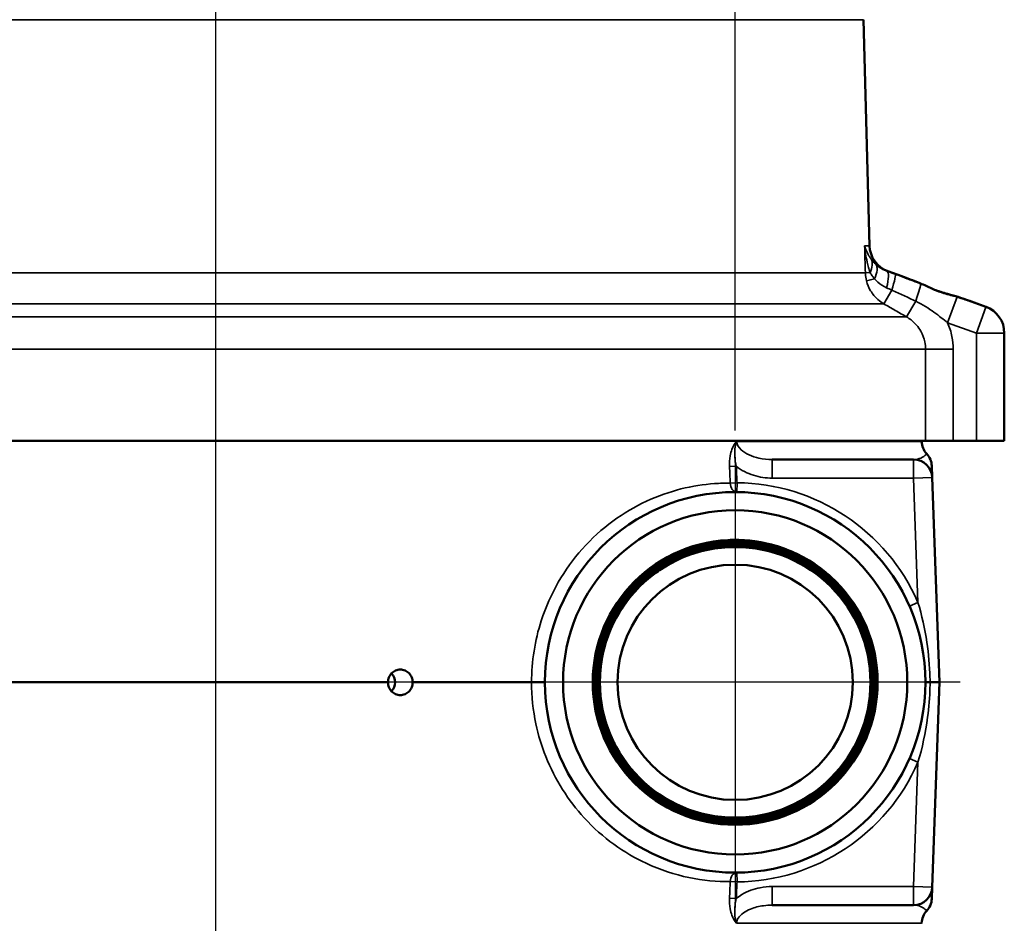
# Model space of a CAD drawing. Units: inches. Extents: x 0.2 to 31.2, y 0.2 to 24.1.
# Drawn here: x 25 to 28.4, y 9.7 to 12.8 of the extents above; entities that cross this region are included whole.
import ezdxf

# ---------------------------------------------------------------- set-up
doc = ezdxf.new("R2010")
doc.units = ezdxf.units.IN
doc.header["$LTSCALE"] = 1.428571
doc.header["$MEASUREMENT"] = 0
for name, color, linetype, lineweight in [('Center Mark (ANSI)', 7, 'Continuous', 25), ('Centerline (ANSI)', 7, 'Continuous', 25), ('Dimension (ANSI)', 7, 'Continuous', 25), ('Visible (ANSI)', 7, 'Continuous', 50), ('Visible Narrow (ANSI)', 7, 'Continuous', 35)]:
    doc.layers.add(name, color=color, linetype=linetype, lineweight=lineweight)
doc.styles.add('Note Text (ANSI)', font='tahoma.ttf')
doc.dimstyles.new('Default (ANSI)', dxfattribs={"dimscale": 1.428571, "dimtxt": 0.12, "dimasz": 0.098425, "dimexe": 0.125, "dimexo": 0.0625, "dimgap": 0.031496, "dimtad": 0, "dimtih": 1, "dimtoh": 1, "dimrnd": 1e-08, "dimzin": 4, "dimdsep": 46, "dimtxsty": 'Note Text (ANSI)', "dimcen": 0.09, "dimdle": 0.393701, "dimclrd": 256, "dimclre": 256, "dimclrt": 256, "dimadec": 0, "dimazin": 1, "dimtfac": 1, "dimtofl": 0, "dimtmove": 0, "dimatfit": 3, "dimfxl": 1, "dimtolj": 1, "dimtzin": 4, "dimlwd": -1, "dimlwe": -1, "dimarcsym": 0})

# ---------------------------------------------------------------- blocks, each defined once
blk = doc.blocks.new('*D20')
at = {"layer": 'Defpoints', "color": 0, "transparency": 16777216}
for p in [(27.45, 15.8074), (27.45, 11.2786), (22.8406, 10.5206)]:
    blk.add_point(p, dxfattribs=at)
at = {"layer": 'Dimension (ANSI)', "transparency": 16777216}
for p, q in [((22.8406, 10.6098), (22.8406, 15.986)), ((27.45, 11.3679), (27.45, 15.986)), ((22.9812, 15.8074), (24.794, 15.8074)), ((27.3094, 15.8074), (25.4966, 15.8074))]:
    blk.add_line(p, q, dxfattribs=at)
for points in [[(22.9812, 15.8308), (22.9812, 15.784), (22.8406, 15.8074)], [(27.3094, 15.8308), (27.3094, 15.784), (27.45, 15.8074)]]:
    blk.add_solid(points, dxfattribs=at)
at = {"layer": 'Dimension (ANSI)', "transparency": 16777216, "attachment_point": 2, "style": 'Note Text (ANSI)'}
for s, insert, char_height in [('\\A1; \\fTahoma|b0|i0;\\H0.1714;4.61"', (25.1453, 16.0306), 0.171429), ('\\A1;[117]', (25.1453, 15.7624), 0.17143)]:
    blk.add_mtext(s, dxfattribs=dict(at, insert=insert, char_height=char_height))
blk = doc.blocks.new('*D21')
at = {"layer": 'Defpoints', "color": 0, "transparency": 16777216}
for p in [(25.4992, 15.2081), (21.4684, 10.5206), (26.6919, 10.5206)]:
    blk.add_point(p, dxfattribs=at)
at = {"layer": 'Dimension (ANSI)', "transparency": 16777216}
for p, q in [((25.4099, 15.2081), (21.2898, 15.2081)), ((21.4684, 15.0674), (21.4684, 13.1556)), ((21.4684, 10.6612), (21.4684, 12.573)), ((26.6026, 10.5206), (21.2898, 10.5206))]:
    blk.add_line(p, q, dxfattribs=at)
for points in [[(21.4449, 15.0674), (21.4918, 15.0674), (21.4684, 15.2081)], [(21.4449, 10.6612), (21.4918, 10.6612), (21.4684, 10.5206)]]:
    blk.add_solid(points, dxfattribs=at)
at = {"layer": 'Dimension (ANSI)', "transparency": 16777216, "attachment_point": 2, "style": 'Note Text (ANSI)'}
for s, insert, char_height in [('\\A1; \\fTahoma|b0|i0;\\H0.1714;4.69"', (21.4684, 13.0877), 0.171429), ('\\A1;[119]', (21.4684, 12.8193), 0.17143)]:
    blk.add_mtext(s, dxfattribs=dict(at, insert=insert, char_height=char_height))

msp = doc.modelspace()

# ---------------------------------------------------------------- linework, layer by layer
at = {"layer": 'Center Mark (ANSI)', "linetype": 'Continuous'}
for p, q in [((27.45, 11.2786), (27.45, 9.7625)), ((28.208, 10.5206), (26.6919, 10.5206))]:
    msp.add_line(p, q, dxfattribs=at)
at = {"layer": 'Centerline (ANSI)', "linetype": 'Continuous'}
msp.add_line((25.7, 15.4876), (25.7, 7.5238), dxfattribs=at)
at = {"layer": 'Visible (ANSI)'}
for p, q in [((27.8825, 12.7515), (27.9025, 11.9906)), ((27.9641, 11.905), (28.0111, 11.8879)), ((28.246, 11.8024), (28.2945, 11.7847)), ((28.3562, 11.6959), (28.3562, 11.6966)), ((28.3562, 11.3331), (28.3562, 11.6959)), ((28.0909, 11.3331), (23.2937, 11.3331)), ((28.0779, 11.3331), (28.0779, 11.3309)), ((28.0909, 11.3331), (28.1841, 11.3331)), ((28.1841, 11.3331), (28.2625, 11.3331)), ((28.3562, 11.3331), (28.2625, 11.3331)), ((28.0509, 11.2706), (27.5746, 11.2706)), ((28.1134, 11.2102), (28.112, 11.2493)), ((28.1375, 10.5206), (28.1134, 11.2102)), ((26.2811, 10.5206), (24.1865, 10.5206)), ((26.7643, 10.5206), (26.3642, 10.5206)), ((26.8093, 10.5206), (26.7643, 10.5206)), ((28.1062, 10.5206), (28.1375, 10.5206)), ((28.1134, 9.8309), (28.1375, 10.5206)), ((28.112, 9.7918), (28.1134, 9.8309)), ((27.5746, 9.7706), (28.0509, 9.7706)), ((28.0779, 9.7083), (28.0779, 9.7102))]:
    msp.add_line(p, q, dxfattribs=at)
for radius in [0.6406, 0.5795, 0.4795, 0.4555, 0.396]:
    msp.add_circle((27.45, 10.5206), radius, dxfattribs=at)
for centre, radius, start, end in [((27.9962, 11.9931), 0.0938, 181.5, 250), ((28.2625, 11.6966), 0.0938, 0, 70), ((28.1404, 11.3331), 0.0625, 182, 223.3964), ((28.0496, 11.2472), 0.0625, 2, 43.3964), ((28.0509, 11.2081), 0.0625, 2, 90), ((27.45, 10.5206), 0.4795, 88.532, 91.9668), ((27.45, 10.5206), 0.4555, 123.2373, 126.6721), ((28.0509, 9.8331), 0.0625, 270, 358), ((28.0496, 9.7939), 0.0625, 316.6036, 358), ((28.1404, 9.7081), 0.0625, 136.6036, 178)]:
    msp.add_arc(centre, radius, start, end, dxfattribs=at)
msp.add_ellipse((26.2632, 10.5206), major_axis=(0, -0.043), ratio=0.965926, start_param=0.793366, end_param=2.348227, dxfattribs=at)
for points, knots in [([(28.064, 11.8677), (28.0535, 11.8716), (28.0442, 11.8751), (28.0267, 11.8818), (28.0196, 11.8846), (28.0113, 11.8878), (28.0101, 11.8883), (28.0137, 11.8869), (28.0183, 11.8851), (28.033, 11.8795), (28.0431, 11.8756), (28.0553, 11.871)], [-0.6026252, -0.6026252, -0.6026252, -0.6026252, -0.5007712, -0.5007712, -0.3733282, -0.3733282, -0.2487188, -0.2487188, -0.1266579, -0.1266579, 0, 0, 0, 0]), ([(28.197, 11.8189), (28.1904, 11.8207), (28.1834, 11.8224), (28.1683, 11.8262), (28.1603, 11.8284), (28.137, 11.8358), (28.1237, 11.8414), (28.0991, 11.8522), (28.0863, 11.8584), (28.0743, 11.8635)], [-0.3059382, -0.3059382, -0.3059382, -0.3059382, -0.2569292, -0.2569292, -0.2061618, -0.2061618, -0.1119636, -0.1119636, 0, 0, 0, 0]), ([(28.1244, 11.8412), (28.1253, 11.8409), (28.1261, 11.8406), (28.1291, 11.8395), (28.1313, 11.8387), (28.1367, 11.8369), (28.1398, 11.8358), (28.1505, 11.8324), (28.1579, 11.8303), (28.1786, 11.8246), (28.191, 11.8215), (28.2013, 11.8179)], [-0.2115455, -0.2115455, -0.2115455, -0.2115455, -0.2051088, -0.2051088, -0.1883182, -0.1883182, -0.164102, -0.164102, -0.106855, -0.106855, 0, 0, 0, 0]), ([(28.2013, 11.8179), (28.2083, 11.8155), (28.2145, 11.8133), (28.2262, 11.8092), (28.2313, 11.8075), (28.2418, 11.8038), (28.2455, 11.8026), (28.2464, 11.8022), (28.244, 11.803), (28.2336, 11.8066), (28.2259, 11.8092), (28.2133, 11.8136), (28.2105, 11.8146), (28.2075, 11.8156)], [-1.5733715, -1.5733715, -1.5733715, -1.5733715, -1.5021204, -1.5021204, -1.4234641, -1.4234641, -1.2973409, -1.2973409, -1.1749754, -1.1749754, -1.055166, -1.055166, -1.0223187, -1.0223187, -1.0223187, -1.0223187]), ([(27.2003, 10.9015), (27.1506, 10.8691), (27.1078, 10.8272), (27.0406, 10.7293), (27.0168, 10.6743), (26.9918, 10.5582), (26.9907, 10.4982), (27.0117, 10.3813), (27.0335, 10.3254), (27.0973, 10.2251), (27.1387, 10.1817), (27.2358, 10.1132), (27.2906, 10.0887), (27.4066, 10.0622), (27.4666, 10.0604), (27.584, 10.0799), (27.6402, 10.101), (27.7414, 10.1637), (27.7854, 10.2046), (27.8553, 10.301), (27.8804, 10.3556), (27.9084, 10.4714), (27.911, 10.5315), (27.8929, 10.6493), (27.8724, 10.7058), (27.811, 10.808), (27.7705, 10.8525), (27.6748, 10.9237), (27.6205, 10.9496), (27.5049, 10.979), (27.4447, 10.9823), (27.3266, 10.9657), (27.2697, 10.9459), (27.1666, 10.8856), (27.1215, 10.8457), (27.0491, 10.7507), (27.0225, 10.6966), (26.9915, 10.5812), (26.9875, 10.521), (27.0027, 10.4025), (27.0218, 10.3453), (27.0809, 10.2414), (27.1203, 10.1957), (27.2145, 10.122), (27.2684, 10.0947), (27.3835, 10.0622), (27.4437, 10.0574), (27.5626, 10.0712), (27.6202, 10.0896), (27.725, 10.1475), (27.7712, 10.1864), (27.8462, 10.2798), (27.8742, 10.3334), (27.9081, 10.4483), (27.9137, 10.5085), (27.9014, 10.6278), (27.8836, 10.6856), (27.827, 10.7913), (27.7886, 10.8381), (27.696, 10.9143), (27.6427, 10.943), (27.528, 10.9784), (27.4678, 10.9847), (27.3482, 10.9739), (27.2901, 10.9569), (27.1836, 10.9014), (27.1362, 10.8636), (27.0587, 10.7718), (27.0293, 10.7188), (26.9925, 10.6044), (26.9854, 10.5441), (26.9947, 10.4243), (27.0111, 10.3659), (27.0653, 10.2585), (27.1026, 10.2106), (27.1935, 10.1319), (27.2463, 10.1018), (27.3603, 10.0634), (27.4206, 10.0556), (27.5407, 10.0635), (27.5994, 10.0791), (27.7076, 10.132), (27.756, 10.1688), (27.836, 10.2589), (27.8668, 10.3113), (27.9066, 10.4251), (27.9152, 10.4853), (27.9088, 10.6057), (27.8939, 10.6647), (27.8422, 10.7737), (27.806, 10.8226), (27.7168, 10.9038), (27.6647, 10.9353), (27.5513, 10.9766), (27.491, 10.986), (27.3704, 10.9811), (27.3112, 10.9668), (27.2014, 10.9165), (27.1519, 10.8808), (27.0695, 10.7925), (27.0373, 10.7407), (26.9946, 10.6276), (26.9844, 10.5675), (26.9878, 10.4466), (27.0013, 10.3871), (27.0504, 10.2766), (27.0855, 10.2266), (27.1729, 10.1429), (27.2244, 10.1101), (27.3371, 10.0659), (27.3972, 10.055), (27.5183, 10.0569), (27.578, 10.0696), (27.6893, 10.1174), (27.7398, 10.1519), (27.8246, 10.2384), (27.8582, 10.2896), (27.9039, 10.4018), (27.9155, 10.4619), (27.9151, 10.5831), (27.9031, 10.6432), (27.8566, 10.7552), (27.8227, 10.8062), (27.7371, 10.8922), (27.6864, 10.9265), (27.5745, 10.9736), (27.5145, 10.986), (27.3931, 10.9871), (27.3328, 10.9758), (27.2201, 10.9307), (27.1686, 10.8973), (27.0814, 10.8127), (27.0464, 10.7623), (26.9979, 10.6509), (26.9847, 10.591), (26.9821, 10.4694), (26.9926, 10.4089), (27.0364, 10.2954), (27.0692, 10.2435), (27.1528, 10.1551), (27.2029, 10.1195), (27.3138, 10.0694), (27.3737, 10.0555), (27.4954, 10.0514), (27.5561, 10.0612), (27.6702, 10.1036), (27.7227, 10.1358), (27.8122, 10.2184), (27.8485, 10.2681), (27.9, 10.3786), (27.9147, 10.4384), (27.9204, 10.5602), (27.9113, 10.6211), (27.8702, 10.7359), (27.8387, 10.7888), (27.757, 10.8795), (27.7077, 10.9165), (27.5977, 10.9694), (27.5381, 10.9849), (27.4162, 10.9921), (27.3551, 10.9837), (27.2395, 10.944), (27.1862, 10.9131), (27.0943, 10.8325), (27.0567, 10.7836), (27.0024, 10.6741), (26.9861, 10.6146), (26.9774, 10.4926), (26.985, 10.4313), (27.0233, 10.3151), (27.0536, 10.2613), (27.1332, 10.1683), (27.1817, 10.13), (27.2906, 10.0742), (27.3501, 10.0572), (27.4721, 10.047), (27.5335, 10.0538), (27.6504, 10.0907), (27.7046, 10.1204), (27.7987, 10.1989), (27.8377, 10.247), (27.8949, 10.3554), (27.9127, 10.4147), (27.9244, 10.5368), (27.9183, 10.5984), (27.8829, 10.7159), (27.8538, 10.7706), (27.7764, 10.8658), (27.7287, 10.9053), (27.6209, 10.964), (27.5617, 10.9825), (27.4396, 10.9959), (27.3778, 10.9905), (27.2598, 10.9565), (27.2047, 10.9281), (27.1084, 10.8517), (27.0681, 10.8044), (27.008, 10.6972), (26.9888, 10.6382), (26.9739, 10.5161), (26.9785, 10.4542), (27.0111, 10.3356), (27.0389, 10.28), (27.1141, 10.1826), (27.1609, 10.1417), (27.2676, 10.0802), (27.3264, 10.0602), (27.4485, 10.0438), (27.5105, 10.0476), (27.6297, 10.0788), (27.6857, 10.1059), (27.7842, 10.18), (27.8257, 10.2264), (27.8886, 10.3324), (27.9094, 10.3911), (27.9274, 10.5131), (27.9243, 10.5753), (27.8946, 10.695), (27.8681, 10.7514), (27.7951, 10.8509), (27.7492, 10.8931), (27.6438, 10.9574), (27.5853, 10.979), (27.4634, 10.9985), (27.4011, 10.9962), (27.2808, 10.9679), (27.224, 10.9421), (27.1234, 10.8703), (27.0807, 10.8248), (27.0149, 10.7201), (26.9926, 10.6618), (26.9716, 10.5399), (26.9731, 10.4775), (26.9999, 10.3567), (27.025, 10.2995), (27.0957, 10.198), (27.1407, 10.1546), (27.2447, 10.0874), (27.3028, 10.0643), (27.4246, 10.0418), (27.4871, 10.0425), (27.6084, 10.0678), (27.666, 10.0923), (27.7686, 10.1618), (27.8126, 10.2063), (27.8811, 10.3096), (27.9049, 10.3675), (27.9291, 10.4892), (27.9291, 10.5518), (27.9053, 10.6735), (27.8815, 10.7315), (27.8132, 10.8351), (27.7692, 10.8797), (27.6666, 10.9496), (27.6089, 10.9742), (27.4874, 10.9999), (27.4247, 11.0008), (27.3025, 10.9784), (27.2441, 10.9553), (27.1395, 10.8882), (27.0943, 10.8447), (27.023, 10.7428), (26.9977, 10.6854), (26.9705, 10.564), (26.9688, 10.5012), (26.9897, 10.3786), (27.0121, 10.3199), (27.078, 10.2143), (27.121, 10.1685), (27.2221, 10.0958), (27.2793, 10.0697), (27.4005, 10.0409), (27.4633, 10.0385), (27.5864, 10.0579), (27.6455, 10.0796), (27.752, 10.1443), (27.7984, 10.1867), (27.8724, 10.2871), (27.8993, 10.344), (27.9296, 10.465), (27.9328, 10.5279), (27.9149, 10.6514), (27.894, 10.7108), (27.8305, 10.8183), (27.7886, 10.8653), (27.6992, 10.933), (27.6551, 10.9566), (27.5612, 10.9895), (27.512, 10.9986), (27.4623, 10.9999)], [0, 0, 0, 0, 0.452465, 0.452465, 0.905092, 0.905092, 1.357881, 1.357881, 1.810832, 1.810832, 2.263946, 2.263946, 2.717221, 2.717221, 3.170659, 3.170659, 3.624259, 3.624259, 4.078021, 4.078021, 4.531945, 4.531945, 4.986031, 4.986031, 5.440279, 5.440279, 5.89469, 5.89469, 6.349263, 6.349263, 6.803997, 6.803997, 7.258894, 7.258894, 7.713953, 7.713953, 8.169175, 8.169175, 8.624558, 8.624558, 9.080103, 9.080103, 9.535811, 9.535811, 9.99168, 9.99168, 10.447712, 10.447712, 10.903906, 10.903906, 11.360262, 11.360262, 11.81678, 11.81678, 12.273461, 12.273461, 12.730303, 12.730303, 13.187307, 13.187307, 13.644474, 13.644474, 14.101803, 14.101803, 14.559294, 14.559294, 15.016947, 15.016947, 15.474762, 15.474762, 15.932739, 15.932739, 16.390878, 16.390878, 16.849179, 16.849179, 17.307643, 17.307643, 17.766269, 17.766269, 18.225056, 18.225056, 18.684006, 18.684006, 19.143118, 19.143118, 19.602392, 19.602392, 20.061828, 20.061828, 20.521426, 20.521426, 20.981186, 20.981186, 21.441109, 21.441109, 21.901193, 21.901193, 22.36144, 22.36144, 22.821848, 22.821848, 23.282419, 23.282419, 23.743152, 23.743152, 24.204047, 24.204047, 24.665104, 24.665104, 25.126323, 25.126323, 25.587704, 25.587704, 26.049247, 26.049247, 26.510952, 26.510952, 26.97282, 26.97282, 27.434849, 27.434849, 27.897041, 27.897041, 28.359394, 28.359394, 28.82191, 28.82191, 29.284588, 29.284588, 29.747428, 29.747428, 30.21043, 30.21043, 30.673594, 30.673594, 31.13692, 31.13692, 31.600408, 31.600408, 32.064058, 32.064058, 32.52787, 32.52787, 32.991844, 32.991844, 33.455981, 33.455981, 33.920279, 33.920279, 34.38474, 34.38474, 34.849362, 34.849362, 35.314147, 35.314147, 35.779094, 35.779094, 36.244202, 36.244202, 36.709473, 36.709473, 37.174906, 37.174906, 37.640501, 37.640501, 38.106258, 38.106258, 38.572177, 38.572177, 39.038258, 39.038258, 39.504501, 39.504501, 39.970906, 39.970906, 40.437473, 40.437473, 40.904202, 40.904202, 41.371093, 41.371093, 41.838147, 41.838147, 42.305362, 42.305362, 42.772739, 42.772739, 43.240279, 43.240279, 43.70798, 43.70798, 44.175844, 44.175844, 44.643869, 44.643869, 45.112057, 45.112057, 45.580406, 45.580406, 46.048918, 46.048918, 46.517592, 46.517592, 46.986427, 46.986427, 47.455425, 47.455425, 47.924585, 47.924585, 48.393906, 48.393906, 48.86339, 48.86339, 49.333036, 49.333036, 49.802844, 49.802844, 50.272813, 50.272813, 50.742945, 50.742945, 51.213239, 51.213239, 51.683695, 51.683695, 52.154313, 52.154313, 52.625093, 52.625093, 53.096035, 53.096035, 53.567139, 53.567139, 54.038405, 54.038405, 54.509833, 54.509833, 54.981423, 54.981423, 55.453175, 55.453175, 55.925088, 55.925088, 56.397164, 56.397164, 56.869402, 56.869402, 57.341802, 57.341802, 57.814364, 57.814364, 58.287088, 58.287088, 58.759974, 58.759974, 59.233022, 59.233022, 59.706232, 59.706232, 60.179604, 60.179604, 60.653138, 60.653138, 61.126834, 61.126834, 61.600692, 61.600692, 62.074712, 62.074712, 62.548894, 62.548894, 63.023238, 63.023238, 63.497744, 63.497744, 63.972412, 63.972412, 64.447242, 64.447242, 64.922234, 64.922234, 65.397387, 65.397387, 65.872703, 65.872703, 66.251387, 66.251387, 66.630175, 66.630175, 66.630175, 66.630175]), ([(27.4335, 10.9998), (27.4959, 11.0019), (27.5582, 10.9917), (27.6752, 10.9482), (27.7289, 10.9152), (27.8206, 10.8305), (27.8578, 10.7796), (27.9104, 10.6664), (27.9254, 10.6053), (27.9311, 10.4807), (27.9218, 10.4184), (27.8798, 10.301), (27.8475, 10.2469), (27.7641, 10.1543), (27.7137, 10.1166), (27.6014, 10.0626), (27.5405, 10.0469), (27.4161, 10.0396), (27.3538, 10.0481), (27.2361, 10.0886), (27.1817, 10.1202), (27.0882, 10.2024), (27.0499, 10.2522), (26.9946, 10.3637), (26.9781, 10.4243), (26.9693, 10.5484), (26.9771, 10.6107), (27.016, 10.7288), (27.0469, 10.7834), (27.1277, 10.8778), (27.177, 10.9167), (27.2876, 10.9733), (27.348, 10.9905), (27.4718, 11.0009), (27.5341, 10.9939), (27.6525, 10.9564), (27.7074, 10.9263), (27.8027, 10.8468), (27.8421, 10.798), (27.9, 10.6883), (27.918, 10.6283), (27.9298, 10.5048), (27.9237, 10.4425), (27.8877, 10.3238), (27.8584, 10.2685), (27.7801, 10.1724), (27.7319, 10.1324), (27.623, 10.0732), (27.5634, 10.0546), (27.4402, 10.0412), (27.3779, 10.0466), (27.2589, 10.081), (27.2034, 10.1096), (27.1064, 10.1866), (27.0659, 10.2342), (27.0055, 10.3422), (26.9861, 10.4015), (26.9712, 10.5243), (26.9758, 10.5866), (27.0087, 10.7058), (27.0366, 10.7617), (27.1122, 10.8594), (27.1592, 10.9005), (27.2663, 10.9622), (27.3254, 10.9822), (27.4478, 10.9986), (27.51, 10.9948), (27.6295, 10.9635), (27.6856, 10.9363), (27.7841, 10.862), (27.8257, 10.8156), (27.8886, 10.7094), (27.9094, 10.6507), (27.9273, 10.5287), (27.9243, 10.4665), (27.8945, 10.3468), (27.868, 10.2905), (27.7951, 10.1911), (27.7492, 10.1491), (27.644, 10.0849), (27.5857, 10.0634), (27.464, 10.044), (27.4019, 10.0463), (27.282, 10.0745), (27.2254, 10.1002), (27.1253, 10.1719), (27.0828, 10.2171), (27.0174, 10.3214), (26.9952, 10.3794), (26.9743, 10.5006), (26.9758, 10.5627), (27.0025, 10.6827), (27.0275, 10.7395), (27.0978, 10.8404), (27.1424, 10.8834), (27.2457, 10.95), (27.3034, 10.9729), (27.4241, 10.9953), (27.4861, 10.9945), (27.6063, 10.9693), (27.6634, 10.9451), (27.7649, 10.8762), (27.8085, 10.8321), (27.8763, 10.7298), (27.8998, 10.6726), (27.9236, 10.5522), (27.9237, 10.4903), (27.9, 10.37), (27.8766, 10.3128), (27.809, 10.2105), (27.7656, 10.1664), (27.6643, 10.0975), (27.6074, 10.0733), (27.4875, 10.048), (27.4257, 10.0472), (27.3053, 10.0693), (27.2478, 10.092), (27.1448, 10.1582), (27.1003, 10.201), (27.0302, 10.3013), (27.0053, 10.3578), (26.9786, 10.4772), (26.977, 10.5389), (26.9976, 10.6594), (27.0196, 10.7171), (27.0844, 10.8207), (27.1266, 10.8657), (27.2259, 10.937), (27.282, 10.9625), (27.4008, 10.9907), (27.4624, 10.993), (27.583, 10.974), (27.6409, 10.9527), (27.7452, 10.8893), (27.7906, 10.8477), (27.863, 10.7495), (27.8892, 10.6938), (27.9188, 10.5755), (27.9219, 10.514), (27.9044, 10.3933), (27.8839, 10.3353), (27.8219, 10.2304), (27.7809, 10.1845), (27.6837, 10.111), (27.6284, 10.0841), (27.5106, 10.0531), (27.4493, 10.0492), (27.3286, 10.0653), (27.2704, 10.085), (27.1649, 10.1456), (27.1185, 10.1859), (27.044, 10.2821), (27.0164, 10.337), (26.984, 10.4542), (26.9794, 10.5154), (26.9939, 10.6361), (27.0128, 10.6945), (27.0721, 10.8006), (27.1118, 10.8473), (27.2068, 10.923), (27.2613, 10.9511), (27.3779, 10.985), (27.439, 10.9904), (27.5597, 10.9774), (27.6182, 10.9592), (27.7249, 10.9014), (27.7721, 10.8623), (27.8488, 10.7683), (27.8776, 10.7143), (27.9128, 10.5983), (27.919, 10.5374), (27.9075, 10.4167), (27.89, 10.358), (27.8336, 10.2508), (27.7952, 10.2032), (27.7023, 10.1254), (27.6487, 10.096), (27.5333, 10.0594), (27.4726, 10.0525), (27.3519, 10.0624), (27.2932, 10.0791), (27.1854, 10.1341), (27.1374, 10.1719), (27.0586, 10.2637), (27.0285, 10.3168), (26.9905, 10.4316), (26.9829, 10.4922), (26.9913, 10.6128), (27.0073, 10.6716), (27.0609, 10.7799), (27.098, 10.8283), (27.1886, 10.9082), (27.2413, 10.9388), (27.3555, 10.9782), (27.4158, 10.9866), (27.5363, 10.9796), (27.5953, 10.9644), (27.7041, 10.9123), (27.7529, 10.8758), (27.8337, 10.7863), (27.865, 10.7341), (27.9058, 10.6206), (27.9149, 10.5604), (27.9094, 10.44), (27.895, 10.3809), (27.8443, 10.2716), (27.8085, 10.2225), (27.7201, 10.1407), (27.6683, 10.1088), (27.5555, 10.0667), (27.4956, 10.0569), (27.3753, 10.0608), (27.3161, 10.0745), (27.2063, 10.1238), (27.1568, 10.1589), (27.074, 10.2461), (27.0415, 10.2974), (26.9981, 10.4095), (26.9876, 10.4693), (26.99, 10.5894), (27.0029, 10.6487), (27.0508, 10.7589), (27.0852, 10.8088), (27.1713, 10.8925), (27.2221, 10.9256), (27.3335, 10.9703), (27.3931, 10.9816), (27.5131, 10.9807), (27.5724, 10.9685), (27.683, 10.9221), (27.7333, 10.8883), (27.8179, 10.8034), (27.8516, 10.7531), (27.8976, 10.6424), (27.9096, 10.5831), (27.9102, 10.4633), (27.8988, 10.4039), (27.8538, 10.2928), (27.8207, 10.2423), (27.737, 10.1567), (27.6871, 10.1225), (27.5772, 10.0751), (27.5181, 10.0624), (27.3985, 10.0603), (27.339, 10.071), (27.2276, 10.1145), (27.1767, 10.1469), (27.0902, 10.2295), (27.0554, 10.2788), (27.0068, 10.388), (26.9933, 10.4468), (26.9898, 10.5663), (26.9997, 10.6257), (27.0418, 10.7375), (27.0736, 10.7888), (27.1549, 10.8762), (27.2037, 10.9115), (27.3121, 10.9614), (27.3707, 10.9756), (27.4899, 10.9806), (27.5494, 10.9714), (27.6616, 10.9308), (27.7131, 10.8997), (27.8014, 10.8196), (27.8373, 10.7713), (27.8885, 10.6636), (27.9033, 10.6053), (27.9098, 10.4864), (27.9014, 10.4268), (27.8622, 10.3144), (27.8318, 10.2625), (27.7529, 10.1734), (27.7051, 10.137), (27.5983, 10.0845), (27.5403, 10.069), (27.4216, 10.061), (27.362, 10.0687), (27.2492, 10.1064), (27.1971, 10.1361), (27.1071, 10.2138), (27.0701, 10.2611), (27.0164, 10.3671), (27.0002, 10.4248), (26.9908, 10.5432), (26.9977, 10.6028), (27.0303, 10.7044), (27.0517, 10.7469), (27.1067, 10.8238), (27.14, 10.8577), (27.1779, 10.8859)], [0, 0, 0, 0, 0.476095, 0.476095, 0.952028, 0.952028, 1.427799, 1.427799, 1.903408, 1.903408, 2.378855, 2.378855, 2.854139, 2.854139, 3.329261, 3.329261, 3.804221, 3.804221, 4.279019, 4.279019, 4.753655, 4.753655, 5.228129, 5.228129, 5.70244, 5.70244, 6.17659, 6.17659, 6.650577, 6.650577, 7.124402, 7.124402, 7.598064, 7.598064, 8.071565, 8.071565, 8.544903, 8.544903, 9.01808, 9.01808, 9.491094, 9.491094, 9.963945, 9.963945, 10.436635, 10.436635, 10.909163, 10.909163, 11.381528, 11.381528, 11.853731, 11.853731, 12.325772, 12.325772, 12.797651, 12.797651, 13.269367, 13.269367, 13.740922, 13.740922, 14.212314, 14.212314, 14.683544, 14.683544, 15.154612, 15.154612, 15.625517, 15.625517, 16.096261, 16.096261, 16.566842, 16.566842, 17.037261, 17.037261, 17.507518, 17.507518, 17.977613, 17.977613, 18.447545, 18.447545, 18.917315, 18.917315, 19.386923, 19.386923, 19.856369, 19.856369, 20.325653, 20.325653, 20.794774, 20.794774, 21.263733, 21.263733, 21.73253, 21.73253, 22.201165, 22.201165, 22.669638, 22.669638, 23.137948, 23.137948, 23.606096, 23.606096, 24.074082, 24.074082, 24.541906, 24.541906, 25.009568, 25.009568, 25.477067, 25.477067, 25.944404, 25.944404, 26.411579, 26.411579, 26.878591, 26.878591, 27.345442, 27.345442, 27.81213, 27.81213, 28.278656, 28.278656, 28.74502, 28.74502, 29.211221, 29.211221, 29.677261, 29.677261, 30.143138, 30.143138, 30.608852, 30.608852, 31.074405, 31.074405, 31.539795, 31.539795, 32.005023, 32.005023, 32.470089, 32.470089, 32.934993, 32.934993, 33.399734, 33.399734, 33.864314, 33.864314, 34.32873, 34.32873, 34.792985, 34.792985, 35.257078, 35.257078, 35.721008, 35.721008, 36.184776, 36.184776, 36.648381, 36.648381, 37.111825, 37.111825, 37.575106, 37.575106, 38.038225, 38.038225, 38.501182, 38.501182, 38.963976, 38.963976, 39.426608, 39.426608, 39.889078, 39.889078, 40.351386, 40.351386, 40.813532, 40.813532, 41.275515, 41.275515, 41.737336, 41.737336, 42.198994, 42.198994, 42.660491, 42.660491, 43.121825, 43.121825, 43.582997, 43.582997, 44.044006, 44.044006, 44.504854, 44.504854, 44.965539, 44.965539, 45.426062, 45.426062, 45.886422, 45.886422, 46.34662, 46.34662, 46.806656, 46.806656, 47.26653, 47.26653, 47.726241, 47.726241, 48.185791, 48.185791, 48.645177, 48.645177, 49.104402, 49.104402, 49.563464, 49.563464, 50.022364, 50.022364, 50.481102, 50.481102, 50.939678, 50.939678, 51.398091, 51.398091, 51.856342, 51.856342, 52.31443, 52.31443, 52.772357, 52.772357, 53.230121, 53.230121, 53.687723, 53.687723, 54.145162, 54.145162, 54.602439, 54.602439, 55.059554, 55.059554, 55.516507, 55.516507, 55.973297, 55.973297, 56.429925, 56.429925, 56.886391, 56.886391, 57.342694, 57.342694, 57.798835, 57.798835, 58.254814, 58.254814, 58.71063, 58.71063, 59.166285, 59.166285, 59.621776, 59.621776, 60.077106, 60.077106, 60.532273, 60.532273, 60.987278, 60.987278, 61.442121, 61.442121, 61.896801, 61.896801, 62.351319, 62.351319, 62.805675, 62.805675, 63.259868, 63.259868, 63.713899, 63.713899, 64.167768, 64.167768, 64.621474, 64.621474, 65.075018, 65.075018, 65.5284, 65.5284, 65.98162, 65.98162, 66.342482, 66.342482, 66.703241, 66.703241, 66.703241, 66.703241]), ([(27.3796, 10.9731), (27.3633, 10.9701), (27.3455, 10.966), (27.2818, 10.9469), (27.2393, 10.9272), (27.2003, 10.9015)], [0.1138839, 0.1138839, 0.1138839, 0.1138839, 0.2029316, 0.2029316, 0.4144826, 0.4144826, 0.4144826, 0.4144826]), ([(26.2811, 10.5206), (26.2811, 10.5206), (26.2811, 10.5206), (26.2811, 10.5206), (26.2811, 10.526), (26.2821, 10.5317), (26.2862, 10.5423), (26.2894, 10.5472), (26.2967, 10.5548), (26.3014, 10.5581), (26.3116, 10.5625), (26.3172, 10.5636), (26.3276, 10.5636), (26.3331, 10.5625), (26.3434, 10.5581), (26.3481, 10.5548), (26.3555, 10.5472), (26.3587, 10.5423), (26.363, 10.5317), (26.3641, 10.526), (26.3642, 10.5206), (26.3642, 10.5206), (26.3642, 10.5206)], [-0.0000682, -0.0000682, -0.0000682, -0.0000682, 0, 0, 0, 0.041142, 0.041142, 0.0822839, 0.0822839, 0.1234072, 0.1234072, 0.1645304, 0.1645304, 0.2056537, 0.2056537, 0.2467769, 0.2467769, 0.2879189, 0.2879189, 0.3290609, 0.3290609, 0.329129, 0.329129, 0.329129, 0.329129]), ([(26.3642, 10.5206), (26.3642, 10.5205), (26.3642, 10.5205), (26.3642, 10.5205), (26.3641, 10.5151), (26.363, 10.5094), (26.3587, 10.4988), (26.3555, 10.4939), (26.3481, 10.4863), (26.3434, 10.483), (26.3331, 10.4786), (26.3276, 10.4776), (26.3172, 10.4776), (26.3116, 10.4786), (26.3014, 10.483), (26.2967, 10.4863), (26.2894, 10.4939), (26.2862, 10.4988), (26.2821, 10.5094), (26.2811, 10.5151), (26.2811, 10.5205), (26.2811, 10.5205), (26.2811, 10.5206)], [-0.0000682, -0.0000682, -0.0000682, -0.0000682, 0, 0, 0, 0.041142, 0.041142, 0.0822839, 0.0822839, 0.1234072, 0.1234072, 0.1645304, 0.1645304, 0.2056537, 0.2056537, 0.2467769, 0.2467769, 0.2879189, 0.2879189, 0.3290609, 0.3290609, 0.329129, 0.329129, 0.329129, 0.329129]), ([(28.0968, 10.5206), (28.0961, 10.5206), (28.0954, 10.5206), (28.0934, 10.5206), (28.0924, 10.5206), (28.091, 10.5206), (28.0906, 10.5206), (28.0906, 10.5206)], [0.3881681, 0.3881681, 0.3881681, 0.3881681, 0.5000005, 0.5000005, 0.7500007, 0.7500007, 1.000001, 1.000001, 1.000001, 1.000001]), ([(28.1062, 10.5206), (28.1039, 10.5206), (28.1017, 10.5206), (28.0987, 10.5206), (28.0977, 10.5206), (28.0968, 10.5206)], [0, 0, 0, 0, 0.2500002, 0.2500002, 0.3881681, 0.3881681, 0.3881681, 0.3881681])]:
    msp.add_open_spline(points, degree=3, knots=knots, dxfattribs=at)
for points in [[(28.0553, 11.871), (28.057, 11.8704), (28.0586, 11.8697), (28.0604, 11.869)], [(28.0743, 11.8635), (28.0708, 11.865), (28.0673, 11.8664), (28.064, 11.8677)], [(28.2075, 11.8156), (28.2042, 11.8168), (28.2007, 11.8179), (28.197, 11.8189)]]:
    msp.add_open_spline(points, degree=3, dxfattribs=at)
at = {"layer": 'Visible Narrow (ANSI)'}
for p, q in [((27.8825, 12.7515), (23.5174, 12.7515)), ((27.8883, 11.8998), (23.4951, 11.8998)), ((27.9043, 11.9002), (27.8883, 11.8998)), ((27.919, 11.8795), (27.892, 11.8726)), ((27.9772, 11.8413), (27.9505, 11.7948)), ((28.058, 11.8039), (28.0274, 11.7507)), ((28.1651, 11.7313), (28.197, 11.8189)), ((28.2945, 11.784), (28.2075, 11.8156)), ((27.9505, 11.7948), (23.4326, 11.7948)), ((28.2945, 11.784), (28.2625, 11.6959)), ((28.0274, 11.7507), (23.3562, 11.7507)), ((28.1651, 11.7313), (28.2625, 11.6959)), ((28.2625, 11.6959), (28.3562, 11.6959)), ((28.2625, 11.6959), (28.2625, 11.3331)), ((28.0909, 11.6425), (23.2937, 11.6425)), ((28.1841, 11.6425), (28.0909, 11.6425)), ((28.0909, 11.6425), (28.0909, 11.3331)), ((28.1841, 11.3331), (28.1841, 11.6425)), ((27.4549, 11.3309), (28.0779, 11.3309)), ((27.4536, 11.2481), (27.4309, 11.247)), ((27.5746, 11.2081), (27.5746, 11.2706)), ((28.0509, 11.2081), (28.0509, 11.2706)), ((27.5746, 11.2081), (28.0509, 11.2081)), ((28.1134, 11.2102), (28.0509, 11.2081)), ((28.0509, 11.2081), (28.0655, 10.7898)), ((27.4335, 11.1913), (27.4563, 11.1924)), ((27.456, 11.1611), (27.4563, 11.1924)), ((28.0655, 10.7898), (28.0369, 10.7773)), ((28.0369, 10.2638), (28.0655, 10.2513)), ((28.0655, 10.2513), (28.0509, 9.8331)), ((27.4563, 9.8487), (27.456, 9.88)), ((27.4563, 9.8487), (27.4335, 9.8498)), ((27.5746, 9.7706), (27.5746, 9.8331)), ((28.0509, 9.8331), (27.5746, 9.8331)), ((28.0509, 9.8331), (28.1134, 9.8309)), ((28.0509, 9.7706), (28.0509, 9.8331)), ((27.4536, 9.793), (27.4309, 9.7941)), ((28.0779, 9.7102), (27.4549, 9.7102))]:
    msp.add_line(p, q, dxfattribs=at)
for start, end in [(23.626, 89.4647), (270.5353, 336.374)]:
    msp.add_arc((27.45, 10.5206), 0.6719, start, end, dxfattribs=at)
for centre, major_axis, ratio, start_param, end_param in [((27.8273, 11.8982), (0.0781, 0.0518), 0.607753, 5.482751, 6.193768), ((27.8557, 11.8634), (0.0661, 0.0665), 0.446874, 5.3519, 6.227779), ((27.929, 11.8169), (0.0317, 0.0882), 0.216381, 5.159047, 6.264427), ((27.9573, 11.8067), (0.0319, 0.0881), 0.080765, 5.145905, 6.265525), ((28.0419, 11.776), (0.032, 0.0881), 0.062765, 5.058038, 6.189989), ((28.2625, 11.6959), (0.0938, 0), 0.999876, 0, 1.22177), ((27.4563, 11.1924), (-0.0003, -0.0312), 0.727352, 4.754092, 6.283185), ((27.4563, 9.8487), (-0.0003, 0.0312), 0.727352, 0, 1.529093)]:
    msp.add_ellipse(centre, major_axis=major_axis, ratio=ratio, start_param=start_param, end_param=end_param, dxfattribs=at)
for points in [[(27.8859, 11.9904), (27.8893, 11.9905), (27.8921, 11.9905), (27.8945, 11.9905)], [(27.8859, 11.9904), (27.8867, 11.9602), (27.8875, 11.93), (27.8883, 11.8998)]]:
    msp.add_open_spline(points, degree=3, dxfattribs=at)
for points, knots in [([(27.9079, 11.9456), (27.9058, 11.9484), (27.9038, 11.9513), (27.9, 11.9572), (27.8983, 11.9602), (27.8967, 11.9632), (27.8944, 11.9676), (27.8923, 11.9722), (27.8887, 11.9813), (27.8871, 11.9859), (27.8859, 11.9904)], [0, 0, 0, 0, 0.0655743, 0.0655743, 0.1311485, 0.1311485, 0.1311485, 0.2282399, 0.2282399, 0.3253313, 0.3253313, 0.3253313, 0.3253313]), ([(27.8859, 11.9904), (27.8867, 11.9812), (27.8878, 11.972), (27.8906, 11.9538), (27.8923, 11.9447), (27.8943, 11.9357), (27.8957, 11.9297), (27.8972, 11.9237), (27.9005, 11.9118), (27.9023, 11.906), (27.9043, 11.9002)], [-0.3253313, -0.3253313, -0.3253313, -0.3253313, -0.2282399, -0.2282399, -0.1311485, -0.1311485, -0.1311485, -0.0655743, -0.0655743, 0, 0, 0, 0]), ([(27.9025, 11.9906), (27.9025, 11.9906), (27.9023, 11.9906), (27.9011, 11.9906), (27.8987, 11.9906), (27.8949, 11.9905), (27.8948, 11.9905), (27.8946, 11.9905), (27.8945, 11.9905)], [-0.4837545, -0.4837545, -0.4837545, -0.4837545, -0.364494, -0.364494, 0, 0, 0, 0.0133616, 0.0133616, 0.0133616, 0.0133616]), ([(27.9233, 11.9282), (27.9205, 11.9309), (27.9178, 11.9336), (27.9126, 11.9395), (27.9102, 11.9426), (27.9079, 11.9456)], [-0.1343789, -0.1343789, -0.1343789, -0.1343789, -0.0699903, -0.0699903, 0, 0, 0, 0]), ([(27.961, 11.905), (27.9516, 11.9083), (27.9427, 11.913), (27.9307, 11.9216), (27.9269, 11.9249), (27.9233, 11.9282)], [-0.2360048, -0.2360048, -0.2360048, -0.2360048, -0.0814422, -0.0814422, 0, 0, 0, 0]), ([(27.961, 11.905), (27.9623, 11.905), (27.9632, 11.905), (27.964, 11.905), (27.9641, 11.905), (27.9641, 11.905)], [0.1798727, 0.1798727, 0.1798727, 0.1798727, 0.364494, 0.364494, 0.4837545, 0.4837545, 0.4837545, 0.4837545]), ([(27.9893, 11.8947), (27.9846, 11.8965), (27.9798, 11.8982), (27.9704, 11.9016), (27.9657, 11.9033), (27.961, 11.905)], [-0.07737999, -0.07737999, -0.07737999, -0.07737999, -0.03868999, -0.03868999, 0, 0, 0, 0]), ([(27.8883, 11.8998), (27.8883, 11.8987), (27.8884, 11.8976), (27.8888, 11.8885), (27.89, 11.8804), (27.892, 11.8726)], [-0.01745613, -0.01745613, -0.01745613, -0.01745613, -0.01535652, -0.01535652, 0, 0, 0, 0]), ([(27.892, 11.8726), (27.895, 11.8608), (27.8996, 11.8494), (27.9126, 11.8277), (27.921, 11.8176), (27.9369, 11.8037), (27.9435, 11.7989), (27.9505, 11.7948)], [-0.06376747, -0.06376747, -0.06376747, -0.06376747, -0.04051369, -0.04051369, -0.01558219, -0.01558219, 0, 0, 0, 0]), ([(27.9043, 11.9002), (27.9063, 11.8967), (27.9086, 11.893), (27.9135, 11.8861), (27.9161, 11.8827), (27.919, 11.8795)], [0, 0, 0, 0, 0.0699903, 0.0699903, 0.1343789, 0.1343789, 0.1343789, 0.1343789]), ([(27.919, 11.8795), (27.9225, 11.8753), (27.9265, 11.8713), (27.9392, 11.8603), (27.9489, 11.8538), (27.9599, 11.8488)], [0, 0, 0, 0, 0.0814422, 0.0814422, 0.2360048, 0.2360048, 0.2360048, 0.2360048]), ([(28.064, 11.8677), (28.0532, 11.8716), (28.0423, 11.8755), (28.0174, 11.8845), (28.0034, 11.8896), (27.9893, 11.8947)], [-0.2022316, -0.2022316, -0.2022316, -0.2022316, -0.1142644, -0.1142644, 0, 0, 0, 0]), ([(27.9599, 11.8488), (27.9626, 11.8475), (27.9655, 11.8463), (27.9712, 11.8438), (27.9742, 11.8425), (27.9772, 11.8413)], [0, 0, 0, 0, 0.03868999, 0.03868999, 0.07737999, 0.07737999, 0.07737999, 0.07737999]), ([(27.9772, 11.8413), (27.9906, 11.8351), (28.004, 11.8289), (28.0309, 11.8164), (28.0444, 11.8102), (28.058, 11.8039)], [0, 0, 0, 0, 0.1142644, 0.1142644, 0.2292915, 0.2292915, 0.2292915, 0.2292915]), ([(28.058, 11.8039), (28.0815, 11.7926), (28.102, 11.7793), (28.1369, 11.754), (28.1517, 11.742), (28.1651, 11.7313)], [0, 0, 0, 0, 0.1671535, 0.1671535, 0.334307, 0.334307, 0.334307, 0.334307]), ([(27.9505, 11.7948), (27.9633, 11.7875), (27.9762, 11.7801), (28.0018, 11.7654), (28.0146, 11.7581), (28.0274, 11.7507)], [-0.2253373, -0.2253373, -0.2253373, -0.2253373, -0.1126686, -0.1126686, 0, 0, 0, 0]), ([(28.2945, 11.7847), (28.2945, 11.7847), (28.2945, 11.7847), (28.2945, 11.7847), (28.2945, 11.7847), (28.2945, 11.7845), (28.2945, 11.784), (28.2945, 11.784), (28.2945, 11.784)], [-0.469375, -0.469375, -0.469375, -0.469375, -0.4693742, -0.4693742, -0.4693742, -0.2346871, -0.2346871, -0.2312402, -0.2312402, -0.2312402, -0.2312402]), ([(28.0274, 11.7507), (28.0327, 11.7477), (28.0377, 11.7444), (28.0558, 11.7304), (28.067, 11.7174), (28.0815, 11.6914), (28.0861, 11.6791), (28.0902, 11.6586), (28.0909, 11.6505), (28.0909, 11.6425)], [-0.5829812, -0.5829812, -0.5829812, -0.5829812, -0.5031172, -0.5031172, -0.2795096, -0.2795096, -0.1075037, -0.1075037, 0, 0, 0, 0]), ([(28.1841, 11.6425), (28.1841, 11.6566), (28.1827, 11.6707), (28.1768, 11.7006), (28.1718, 11.7163), (28.1651, 11.7313)], [0, 0, 0, 0, 0.1075037, 0.1075037, 0.232472, 0.232472, 0.232472, 0.232472]), ([(27.4549, 11.3309), (27.4482, 11.3246), (27.4428, 11.3153), (27.4363, 11.2982), (27.4344, 11.2908), (27.4309, 11.2715), (27.4303, 11.2592), (27.4309, 11.247)], [-0.2449753, -0.2449753, -0.2449753, -0.2449753, -0.1529752, -0.1529752, -0.0929515, -0.0929515, 0, 0, 0, 0]), ([(27.4536, 11.2481), (27.4511, 11.2579), (27.4494, 11.268), (27.4483, 11.285), (27.4483, 11.2917), (27.4494, 11.3087), (27.4507, 11.3188), (27.4549, 11.3309)], [0, 0, 0, 0, 0.0929515, 0.0929515, 0.1529752, 0.1529752, 0.2449753, 0.2449753, 0.2449753, 0.2449753]), ([(27.5746, 11.2706), (27.5597, 11.2706), (27.5446, 11.2721), (27.5069, 11.2804), (27.4846, 11.2896), (27.4613, 11.3113), (27.4556, 11.321), (27.4549, 11.3309)], [-0.7477715, -0.7477715, -0.7477715, -0.7477715, -0.5863492, -0.5863492, -0.3280736, -0.3280736, -0.1765054, -0.1765054, -0.1765054, -0.1765054]), ([(28.095, 11.2901), (28.095, 11.2901), (28.0938, 11.2888), (28.0883, 11.2836), (28.0828, 11.2792), (28.0686, 11.2728), (28.0604, 11.2706), (28.0509, 11.2706)], [1.666641, 1.666641, 1.666641, 1.666641, 2.123116, 2.123116, 2.772098, 2.772098, 3.333216, 3.333216, 3.333216, 3.333216]), ([(27.4309, 11.247), (27.4313, 11.2377), (27.4318, 11.2284), (27.4326, 11.2099), (27.4331, 11.2006), (27.4335, 11.1913)], [-0.1416176, -0.1416176, -0.1416176, -0.1416176, -0.0708088, -0.0708088, 0, 0, 0, 0]), ([(27.4536, 11.2481), (27.4707, 11.2343), (27.4909, 11.2241), (27.5322, 11.2112), (27.5534, 11.2081), (27.5746, 11.2081)], [0.4178949, 0.4178949, 0.4178949, 0.4178949, 0.5863492, 0.5863492, 0.7477715, 0.7477715, 0.7477715, 0.7477715]), ([(27.4563, 11.1924), (27.4558, 11.2017), (27.4554, 11.211), (27.4545, 11.2295), (27.454, 11.2388), (27.4536, 11.2481)], [0, 0, 0, 0, 0.0708088, 0.0708088, 0.1416176, 0.1416176, 0.1416176, 0.1416176]), ([(27.4335, 11.1913), (27.4161, 11.1915), (27.3985, 11.1909), (27.3069, 11.1844), (27.2287, 11.1662), (27.0745, 11.0948), (26.9986, 11.0411), (26.8751, 10.9021), (26.8264, 10.8195), (26.7757, 10.6618), (26.7644, 10.5913), (26.7643, 10.5206)], [-15.176946, -15.176946, -15.176946, -15.176946, -14.981277, -14.981277, -14.176593, -14.176593, -13.371439, -13.371439, -12.623538, -12.623538, -12.0838, -12.0838, -12.0838, -12.0838]), ([(28.1062, 10.5206), (28.1062, 10.5258), (28.1061, 10.5311), (28.1048, 10.5764), (28.1013, 10.6163), (28.0886, 10.7015), (28.0786, 10.7465), (28.0655, 10.7898)], [1.2602322, 1.2602322, 1.2602322, 1.2602322, 1.3004727, 1.3004727, 1.605335, 1.605335, 1.9635869, 1.9635869, 1.9635869, 1.9635869]), ([(26.7643, 10.5206), (26.7644, 10.4733), (26.7694, 10.4262), (26.787, 10.3428), (26.7982, 10.3061), (26.8433, 10.1925), (26.8885, 10.1221), (27.0038, 9.9965), (27.0763, 9.9458), (27.2462, 9.8664), (27.3441, 9.8489), (27.4335, 9.8498)], [-18.270092, -18.270092, -18.270092, -18.270092, -17.910074, -17.910074, -17.613341, -17.613341, -16.952181, -16.952181, -16.183528, -16.183528, -15.176946, -15.176946, -15.176946, -15.176946]), ([(28.0655, 10.2513), (28.0802, 10.2999), (28.0911, 10.3508), (28.1023, 10.4364), (28.105, 10.4706), (28.1061, 10.51), (28.1062, 10.5153), (28.1062, 10.5206)], [0, 0, 0, 0, 0.4025754, 0.4025754, 0.6632877, 0.6632877, 0.7033547, 0.7033547, 0.7033547, 0.7033547]), ([(27.4335, 9.8498), (27.4331, 9.8405), (27.4326, 9.8312), (27.4318, 9.8127), (27.4313, 9.8034), (27.4309, 9.7941)], [-0.1416176, -0.1416176, -0.1416176, -0.1416176, -0.0708088, -0.0708088, 0, 0, 0, 0]), ([(27.4536, 9.793), (27.454, 9.8023), (27.4545, 9.8116), (27.4554, 9.8301), (27.4558, 9.8394), (27.4563, 9.8487)], [0, 0, 0, 0, 0.0708088, 0.0708088, 0.1416176, 0.1416176, 0.1416176, 0.1416176]), ([(27.5746, 9.8331), (27.561, 9.8331), (27.5473, 9.8317), (27.5125, 9.8249), (27.4917, 9.8174), (27.4662, 9.8024), (27.4597, 9.7979), (27.4536, 9.793)], [2.307627, 2.307627, 2.307627, 2.307627, 2.4115115, 2.4115115, 2.5777267, 2.5777267, 2.6375061, 2.6375061, 2.6375061, 2.6375061]), ([(27.4309, 9.7941), (27.4303, 9.7819), (27.4309, 9.7696), (27.4344, 9.7503), (27.4363, 9.7429), (27.4428, 9.7258), (27.4482, 9.7165), (27.4549, 9.7102)], [-0.244361, -0.244361, -0.244361, -0.244361, -0.1514095, -0.1514095, -0.0913847, -0.0913847, 0.0006143, 0.0006143, 0.0006143, 0.0006143]), ([(27.4549, 9.7102), (27.4507, 9.7223), (27.4494, 9.7324), (27.4483, 9.7494), (27.4483, 9.7561), (27.4494, 9.7731), (27.4511, 9.7832), (27.4536, 9.793)], [-0.0006143, -0.0006143, -0.0006143, -0.0006143, 0.0913847, 0.0913847, 0.1514095, 0.1514095, 0.244361, 0.244361, 0.244361, 0.244361]), ([(27.4549, 9.7102), (27.4553, 9.7159), (27.4573, 9.7216), (27.4687, 9.7398), (27.4843, 9.7501), (27.5155, 9.7627), (27.5305, 9.7665), (27.5553, 9.7699), (27.565, 9.7706), (27.5746, 9.7706)], [-2.8788933, -2.8788933, -2.8788933, -2.8788933, -2.7919172, -2.7919172, -2.5777267, -2.5777267, -2.4115115, -2.4115115, -2.307627, -2.307627, -2.307627, -2.307627]), ([(28.0509, 9.7706), (28.0599, 9.7706), (28.0677, 9.7685), (28.0805, 9.7631), (28.0855, 9.7596), (28.0921, 9.7541), (28.0941, 9.752), (28.0949, 9.7511), (28.095, 9.751), (28.095, 9.751)], [0, 0, 0, 0, 0.530779, 0.530779, 1.061558, 1.061558, 1.540739, 1.540739, 1.666641, 1.666641, 1.666641, 1.666641])]:
    msp.add_open_spline(points, degree=3, knots=knots, dxfattribs=at)

# ---------------------------------------------------------------- dimensions: what is measured, and where the dimension line sits
at = {"layer": 'Dimension (ANSI)'}
for base, p1, p2, angle, text, override, picture, middle in [((27.45, 15.8074), (22.8406, 10.5206), (27.45, 11.2786), 180, ' \\fTahoma|b0|i0;\\H0.1714;<>"\\X[117]', {"dimgap": 0.031496, "dimtih": 0, "dimtoh": 0, "dimdec": 2, "dimpost": '\\X', "dimtol": 0, "dimlim": 0, "dimtp": 0, "dimtm": 0, "dimtdec": 2, "dimatfit": 1, "dimtvp": -0.25}, '*D20', (25.1453, 15.8074)), ((21.4684, 10.5206), (25.4992, 15.2081), (26.6919, 10.5206), 90, ' \\fTahoma|b0|i0;\\H0.1714;<>"\\X[119]', {"dimgap": 0.031496, "dimdec": 2, "dimpost": '\\X', "dimtol": 0, "dimlim": 0, "dimtp": 0, "dimtm": 0, "dimtdec": 2, "dimatfit": 1, "dimtvp": -0.25}, '*D21', (21.4684, 12.8643))]:
    dim = msp.add_linear_dim(base=base, p1=p1, p2=p2, angle=angle, text=text, dimstyle='Default (ANSI)', override=override, dxfattribs=at)
    dim.commit()
    dim.dimension.update_dxf_attribs({"geometry": picture, "text_midpoint": middle, "dimtype": 160})

doc.saveas('drawing.dxf')
